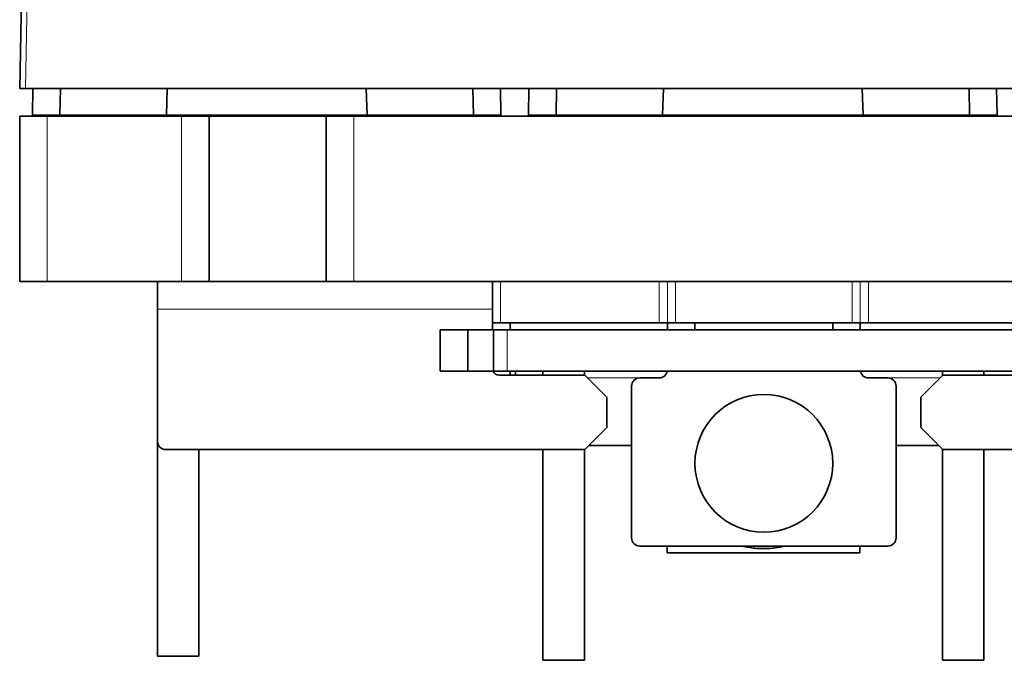
# Model space of a CAD drawing. Units: millimetres. Extents: x 12 to 549, y 22 to 388.
# Drawn here: x 143 to 178, y 302 to 325 of the extents above; entities that cross this region are included whole.
import ezdxf

# ---------------------------------------------------------------- set-up
doc = ezdxf.new("R2010")
doc.units = ezdxf.units.MM
doc.layers.add('1', color=7, linetype='Continuous', true_color=0xffffff)

msp = doc.modelspace()

# ---------------------------------------------------------------- linework, layer by layer
at = {"layer": '1', "color": 18, "linetype": 'Continuous', "lineweight": 35}
for p, q in [((142.66, 322.571), (143.082, 346.757)), ((142.861, 322.571), (142.66, 322.571)), ((196.445, 322.571), (142.861, 322.571)), ((143.132, 322.571), (143.115, 321.606)), ((144.132, 322.572), (144.115, 321.606)), ((147.976, 321.606), (148.009, 322.572)), ((155.221, 322.572), (155.255, 321.606)), ((159.099, 322.572), (159.115, 321.606)), ((160.115, 321.606), (160.099, 322.571)), ((161.132, 322.571), (161.115, 321.606)), ((162.132, 322.572), (162.115, 321.606)), ((165.976, 321.606), (166.009, 322.572)), ((173.221, 322.572), (173.255, 321.606)), ((177.099, 322.572), (177.115, 321.606)), ((178.115, 321.606), (178.099, 322.571)), ((142.653, 321.566), (143.653, 321.566)), ((142.653, 315.566), (142.653, 321.566)), ((143.115, 321.606), (144.115, 321.606)), ((143.653, 321.566), (148.528, 321.566)), ((144.115, 321.606), (144.155, 321.566)), ((144.115, 321.606), (147.976, 321.606)), ((147.875, 321.566), (147.876, 321.606)), ((147.875, 321.571), (147.884, 321.571)), ((147.884, 321.606), (147.884, 321.566)), ((147.976, 321.606), (155.255, 321.606)), ((149.528, 321.566), (148.528, 321.566)), ((149.528, 321.566), (153.778, 321.566)), ((149.528, 321.566), (149.528, 315.566)), ((153.778, 321.566), (154.778, 321.566)), ((153.778, 315.566), (153.778, 321.566)), ((154.778, 321.566), (184.528, 321.566)), ((155.255, 321.606), (159.115, 321.606)), ((155.356, 321.566), (155.355, 321.606)), ((159.076, 321.566), (159.115, 321.606)), ((159.115, 321.606), (160.115, 321.606)), ((161.115, 321.606), (162.115, 321.606)), ((162.115, 321.606), (162.155, 321.566)), ((162.115, 321.606), (165.976, 321.606)), ((165.875, 321.566), (165.876, 321.606)), ((165.875, 321.571), (165.884, 321.571)), ((165.884, 321.606), (165.884, 321.566)), ((165.976, 321.606), (173.255, 321.606)), ((173.255, 321.606), (177.115, 321.606)), ((173.356, 321.566), (173.355, 321.606)), ((177.076, 321.566), (177.115, 321.606)), ((177.115, 321.606), (178.115, 321.606)), ((143.653, 315.566), (142.653, 315.566)), ((143.653, 315.566), (148.528, 315.566)), ((147.653, 314.566), (147.653, 315.566)), ((149.528, 315.566), (148.528, 315.566)), ((149.528, 315.566), (153.778, 315.566)), ((154.778, 315.566), (153.778, 315.566)), ((154.778, 315.566), (184.528, 315.566)), ((159.803, 315.566), (159.803, 314.566)), ((147.653, 314.566), (147.653, 309.766)), ((159.803, 314.566), (159.803, 313.816)), ((159.803, 314.066), (160.103, 314.066)), ((165.861, 314.066), (160.103, 314.066)), ((160.453, 314.066), (160.453, 313.816)), ((165.861, 314.066), (166.157, 314.066)), ((166.153, 313.816), (166.153, 314.066)), ((166.453, 314.066), (166.157, 314.066)), ((172.853, 314.066), (166.453, 314.066)), ((167.153, 314.066), (167.153, 313.816)), ((172.153, 313.816), (172.153, 314.066)), ((173.149, 314.066), (172.853, 314.066)), ((173.149, 314.066), (173.445, 314.066)), ((173.153, 314.066), (173.153, 313.816)), ((179.203, 314.066), (173.445, 314.066)), ((157.915, 313.816), (158.915, 313.816)), ((157.915, 312.316), (157.915, 313.816)), ((159.84, 313.816), (158.915, 313.816)), ((158.915, 313.816), (158.915, 312.316)), ((159.84, 313.816), (160.34, 313.816)), ((159.84, 312.316), (159.84, 313.816)), ((160.34, 313.816), (178.94, 313.816)), ((158.915, 312.316), (157.915, 312.316)), ((159.84, 312.316), (158.915, 312.316)), ((160.34, 312.316), (159.84, 312.316)), ((160.34, 312.316), (178.94, 312.316)), ((160.453, 312.317), (160.453, 312.166)), ((160.64, 312.316), (160.64, 312.166)), ((161.64, 312.316), (161.64, 312.166)), ((163.14, 312.316), (163.14, 312.166)), ((166.14, 312.281), (166.14, 312.316)), ((176.14, 312.316), (176.14, 312.154)), ((177.64, 312.316), (177.64, 312.166)), ((163.153, 312.166), (160.053, 312.166)), ((163.153, 312.166), (163.953, 311.366)), ((165.853, 312.066), (165.153, 312.066)), ((174.153, 312.066), (173.453, 312.066)), ((176.153, 312.166), (175.353, 311.366)), ((179.253, 312.166), (176.153, 312.166)), ((164.853, 311.766), (164.853, 306.266)), ((174.453, 311.766), (174.453, 306.266)), ((163.953, 311.366), (163.953, 310.266)), ((175.353, 311.366), (175.353, 310.266)), ((163.953, 310.266), (163.153, 309.466)), ((175.353, 310.266), (176.153, 309.466)), ((147.653, 309.766), (147.653, 301.966)), ((163.153, 309.466), (147.953, 309.466)), ((149.153, 309.466), (149.153, 301.966)), ((161.64, 309.466), (161.64, 301.816)), ((163.14, 309.466), (163.14, 301.816)), ((164.853, 309.616), (163.303, 309.616)), ((176.003, 309.616), (174.453, 309.616)), ((176.14, 309.479), (176.14, 301.816)), ((191.353, 309.466), (176.153, 309.466)), ((177.64, 309.466), (177.64, 301.816)), ((174.153, 305.966), (165.153, 305.966)), ((166.14, 305.967), (166.14, 305.716)), ((169.499, 305.873), (169.505, 305.873)), ((173.14, 305.967), (173.14, 305.716)), ((166.14, 305.716), (173.14, 305.716)), ((149.153, 301.966), (147.653, 301.966)), ((161.64, 301.816), (163.14, 301.816)), ((176.14, 301.816), (177.64, 301.816))]:
    msp.add_line(p, q, dxfattribs=at)
at = {"layer": '1', "color": 8, "linetype": 'Continuous', "lineweight": 18}
for p, q in [((143.283, 346.757), (142.861, 322.571)), ((143.653, 321.566), (143.653, 315.566)), ((148.528, 315.566), (148.528, 321.566)), ((154.778, 321.566), (154.778, 315.566)), ((160.103, 315.566), (160.103, 314.066)), ((165.861, 315.566), (165.861, 314.066)), ((166.157, 315.566), (166.157, 314.066)), ((166.453, 315.566), (166.453, 314.066)), ((172.853, 315.566), (172.853, 314.066)), ((173.149, 315.566), (173.149, 314.066)), ((173.445, 315.566), (173.445, 314.066)), ((159.803, 314.566), (147.653, 314.566)), ((160.34, 313.816), (160.34, 312.316)), ((165.153, 312.066), (163.253, 312.066)), ((176.053, 312.066), (174.153, 312.066))]:
    msp.add_line(p, q, dxfattribs=at)
at = {"layer": '1', "color": 18, "linetype": 'Continuous', "lineweight": 35}
msp.add_circle((169.653, 308.966), 2.5, dxfattribs=at)
for centre, radius, start, end in [((160.053, 312.416), 0.25, 203.5782, 270), ((165.853, 312.366), 0.3, 270, 350.4051), ((173.453, 312.366), 0.3, 189.5949, 270), ((165.153, 311.766), 0.3, 90, 180), ((174.153, 311.766), 0.3, 0, 90), ((147.953, 309.766), 0.3, 180, 270), ((165.153, 306.266), 0.3, 180, 270), ((174.153, 306.266), 0.3, 270, 0)]:
    msp.add_arc(centre, radius, start, end, dxfattribs=at)
msp.add_open_spline([(168.88, 305.966), (168.897, 305.961), (168.952, 305.948), (169.045, 305.928), (169.158, 305.908), (169.272, 305.892), (169.386, 305.88), (169.5, 305.872), (169.613, 305.869), (169.726, 305.87), (169.839, 305.875), (169.952, 305.884), (170.065, 305.897), (170.179, 305.915), (170.291, 305.937), (170.37, 305.955), (170.412, 305.966), (170.416, 305.967)], degree=3, knots=[0, 0, 0, 0, 0.035121, 0.109352, 0.183455, 0.257379, 0.331074, 0.404489, 0.477577, 0.55029, 0.622961, 0.696011, 0.769393, 0.84306, 0.916961, 0.991047, 1, 1, 1, 1], dxfattribs=at)
msp.add_open_spline([(169.459, 305.876), (169.463, 305.875), (169.466, 305.875), (169.47, 305.875)], degree=3, dxfattribs=at)

doc.saveas('drawing.dxf')
